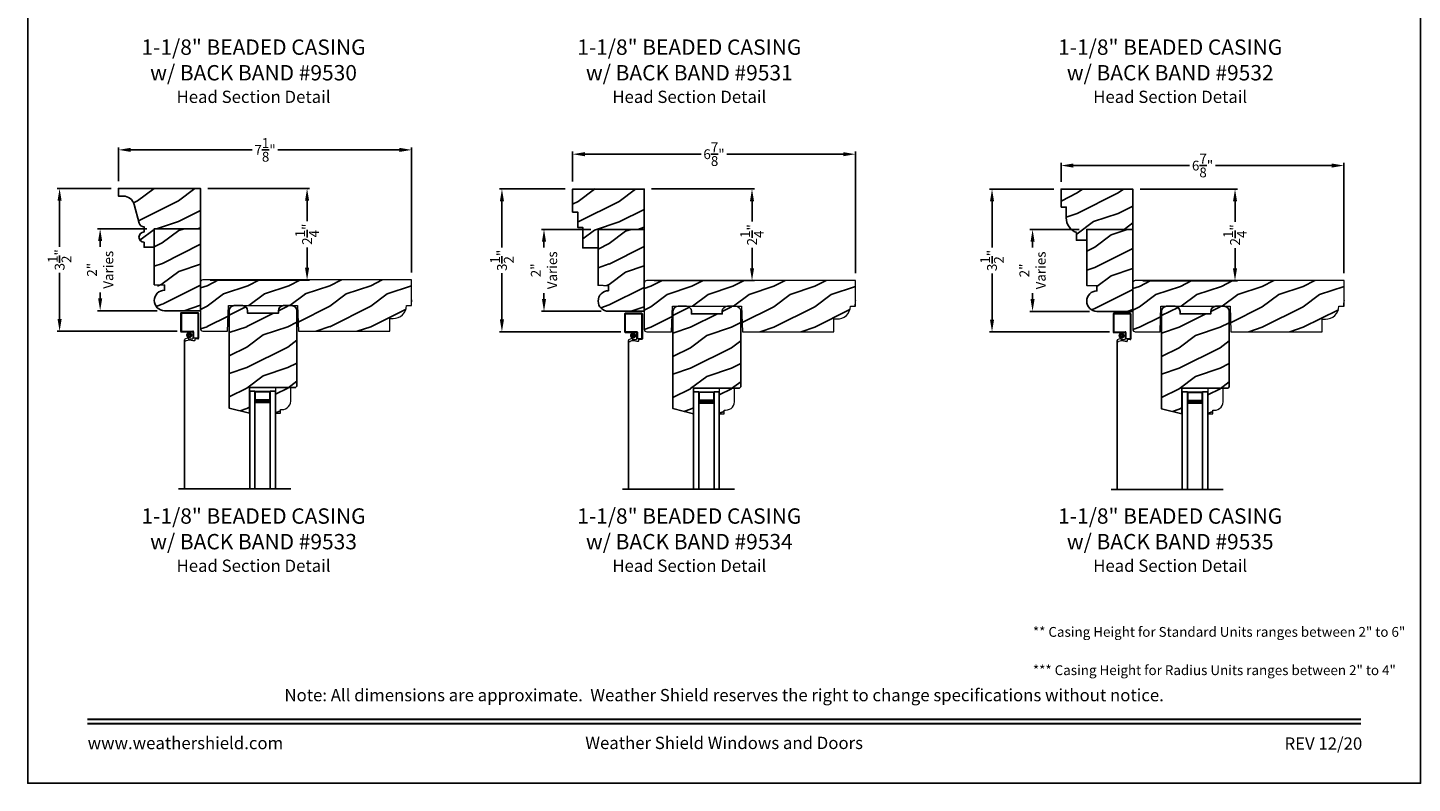
# Model space of a CAD drawing. Extents: x 34 to 374, y -88 to -44.
# Drawn here: x 204 to 238, y -88 to -70 of the extents above; entities that cross this region are included whole.
import ezdxf
from ezdxf.enums import TextEntityAlignment as Align

# ---------------------------------------------------------------- set-up
doc = ezdxf.new("R2010")
doc.units = 0
doc.header["$LTSCALE"] = 2
doc.header["$MEASUREMENT"] = 0
doc.header["$PDMODE"] = 3
doc.layers.get('0').update_dxf_attribs({"linetype": 'CONTINUOUS'})
doc.layers.get('DEFPOINTS').update_dxf_attribs({"color": 3, "linetype": 'CONTINUOUS'})
doc.layers.add('Dim', color=7, linetype='CONTINUOUS')
doc.styles.add('Arial', font='arial.ttf')
doc.styles.get("Standard").update_dxf_attribs({"font": 'arial.ttf'})
doc.dimstyles.get("Standard").update_dxf_attribs({"dimtxt": 0.24, "dimasz": 0.3, "dimexe": 0.0625, "dimexo": 0.18, "dimgap": 0.09, "dimtad": 0, "dimdec": 4, "dimzin": 0, "dimdsep": 46, "dimlunit": 4, "dimtxsty": 'Standard', "dimcen": 0, "dimadec": 5, "dimazin": 0, "dimtfac": 1, "dimtdec": 4, "dimtofl": 0, "dimtmove": 0, "dimatfit": 3, "dimfxl": 1, "dimtolj": 1, "dimtzin": 0, "dimarcsym": 0})

# ---------------------------------------------------------------- blocks, each defined once
blk = doc.blocks.new('*D1624')
at = {"color": 0, "lineweight": -2, "transparency": 16777216}
for p, q in [((217.12, -73.491), (215.513, -73.491)), ((215.576, -73.791), (215.576, -74.918)), ((215.576, -76.676), (215.576, -75.549)), ((218.482, -76.976), (215.513, -76.976))]:
    blk.add_line(p, q, dxfattribs=at)
at = {"color": 0, "transparency": 16777216}
for points in [[(215.526, -73.791), (215.626, -73.791), (215.576, -73.491)], [(215.526, -76.676), (215.626, -76.676), (215.576, -76.976)]]:
    blk.add_solid(points, dxfattribs=at)
at = {"layer": 'DEFPOINTS', "color": 0, "transparency": 16777216}
for p in [(217.3, -73.491), (215.576, -76.976), (218.662, -76.976)]:
    blk.add_point(p, dxfattribs=at)
at = {"color": 0, "transparency": 16777216, "insert": (215.576, -75.234), "char_height": 0.24, "attachment_point": 5, "rotation": 90}
blk.add_mtext('\\A1;3{\\H1x;\\S1/2;}"', dxfattribs=at)
blk = doc.blocks.new('*D1625')
at = {"color": 0, "lineweight": -2, "transparency": 16777216}
for p, q in [((206.036, -73.478), (204.717, -73.478)), ((204.779, -73.778), (204.779, -74.905)), ((204.779, -76.663), (204.779, -75.535)), ((207.648, -76.963), (204.717, -76.963))]:
    blk.add_line(p, q, dxfattribs=at)
at = {"color": 0, "transparency": 16777216}
for points in [[(204.729, -73.778), (204.829, -73.778), (204.779, -73.478)], [(204.729, -76.663), (204.829, -76.663), (204.779, -76.963)]]:
    blk.add_solid(points, dxfattribs=at)
at = {"layer": 'DEFPOINTS', "color": 0, "transparency": 16777216}
for p in [(206.216, -73.478), (204.779, -76.963), (207.828, -76.963)]:
    blk.add_point(p, dxfattribs=at)
at = {"color": 0, "transparency": 16777216, "insert": (204.779, -75.22), "char_height": 0.24, "attachment_point": 5, "rotation": 90}
blk.add_mtext('\\A1;3{\\H1x;\\S1/2;}"', dxfattribs=at)
blk = doc.blocks.new('*D1627')
at = {"color": 0, "lineweight": -2, "transparency": 16777216}
for p, q in [((229.045, -73.494), (227.476, -73.494)), ((227.539, -73.794), (227.539, -74.921)), ((227.539, -76.679), (227.539, -75.552)), ((230.407, -76.979), (227.476, -76.979))]:
    blk.add_line(p, q, dxfattribs=at)
at = {"color": 0, "transparency": 16777216}
for points in [[(227.489, -73.794), (227.589, -73.794), (227.539, -73.494)], [(227.489, -76.679), (227.589, -76.679), (227.539, -76.979)]]:
    blk.add_solid(points, dxfattribs=at)
at = {"layer": 'DEFPOINTS', "color": 0, "transparency": 16777216}
for p in [(229.225, -73.494), (227.539, -76.979), (230.587, -76.979)]:
    blk.add_point(p, dxfattribs=at)
at = {"color": 0, "transparency": 16777216, "insert": (227.539, -75.236), "char_height": 0.24, "attachment_point": 5, "rotation": 90}
blk.add_mtext('\\A1;3{\\H1x;\\S1/2;}"', dxfattribs=at)
blk = doc.blocks.new('*D1643')
at = {"color": 0, "lineweight": -2, "transparency": 16777216}
for p, q in [((206.216, -73.298), (206.216, -72.474)), ((206.516, -72.536), (209.48, -72.536)), ((213.072, -72.536), (210.108, -72.536)), ((213.372, -75.533), (213.372, -72.474))]:
    blk.add_line(p, q, dxfattribs=at)
at = {"color": 0, "transparency": 16777216}
for points in [[(206.516, -72.486), (206.516, -72.586), (206.216, -72.536)], [(213.072, -72.486), (213.072, -72.586), (213.372, -72.536)]]:
    blk.add_solid(points, dxfattribs=at)
at = {"layer": 'DEFPOINTS', "color": 0, "transparency": 16777216}
for p in [(213.372, -72.536), (206.216, -73.478), (213.372, -75.713)]:
    blk.add_point(p, dxfattribs=at)
at = {"color": 0, "transparency": 16777216, "insert": (209.794, -72.536), "char_height": 0.24, "attachment_point": 5}
blk.add_mtext('\\A1;7{\\H1x;\\S1/8;}"', dxfattribs=at)
blk = doc.blocks.new('*D1644')
at = {"color": 0, "lineweight": -2, "transparency": 16777216}
for p, q in [((217.3, -73.311), (217.3, -72.578)), ((217.6, -72.641), (220.437, -72.641)), ((223.906, -72.641), (221.069, -72.641)), ((224.206, -75.546), (224.206, -72.578))]:
    blk.add_line(p, q, dxfattribs=at)
at = {"color": 0, "transparency": 16777216}
for points in [[(217.6, -72.591), (217.6, -72.691), (217.3, -72.641)], [(223.906, -72.591), (223.906, -72.691), (224.206, -72.641)]]:
    blk.add_solid(points, dxfattribs=at)
at = {"layer": 'DEFPOINTS', "color": 0, "transparency": 16777216}
for p in [(224.206, -72.641), (217.3, -73.491), (224.206, -75.726)]:
    blk.add_point(p, dxfattribs=at)
at = {"color": 0, "transparency": 16777216, "insert": (220.753, -72.641), "char_height": 0.24, "attachment_point": 5}
blk.add_mtext('\\A1;6{\\H1x;\\S7/8;}"', dxfattribs=at)
blk = doc.blocks.new('*D1645')
at = {"color": 0, "lineweight": -2, "transparency": 16777216}
for p, q in [((229.225, -73.314), (229.225, -72.856)), ((229.525, -72.919), (232.363, -72.919)), ((235.831, -72.919), (232.994, -72.919)), ((236.131, -75.549), (236.131, -72.856))]:
    blk.add_line(p, q, dxfattribs=at)
at = {"color": 0, "transparency": 16777216}
for points in [[(229.525, -72.869), (229.525, -72.969), (229.225, -72.919)], [(235.831, -72.869), (235.831, -72.969), (236.131, -72.919)]]:
    blk.add_solid(points, dxfattribs=at)
at = {"layer": 'DEFPOINTS', "color": 0, "transparency": 16777216}
for p in [(236.131, -72.919), (229.225, -73.494), (236.131, -75.729)]:
    blk.add_point(p, dxfattribs=at)
at = {"color": 0, "transparency": 16777216, "insert": (232.678, -72.919), "char_height": 0.24, "attachment_point": 5}
blk.add_mtext('\\A1;6{\\H1x;\\S7/8;}"', dxfattribs=at)
blk = doc.blocks.new('*D1768')
at = {"color": 0, "lineweight": -2, "transparency": 16777216}
for p, q in [((206.911, -74.463), (205.707, -74.463)), ((205.769, -74.763), (205.769, -74.905)), ((205.769, -76.163), (205.769, -76.021)), ((207.161, -76.463), (205.707, -76.463))]:
    blk.add_line(p, q, dxfattribs=at)
at = {"color": 0, "transparency": 16777216}
for points in [[(205.719, -74.763), (205.819, -74.763), (205.769, -74.463)], [(205.719, -76.163), (205.819, -76.163), (205.769, -76.463)]]:
    blk.add_solid(points, dxfattribs=at)
at = {"layer": 'DEFPOINTS', "color": 0, "transparency": 16777216}
for p in [(207.091, -74.463), (205.769, -76.463), (207.341, -76.463)]:
    blk.add_point(p, dxfattribs=at)
at = {"color": 0, "transparency": 16777216, "insert": (205.769, -75.463), "char_height": 0.24, "attachment_point": 5, "rotation": 90}
blk.add_mtext('\\A1;2"\\PVaries', dxfattribs=at)
blk = doc.blocks.new('*D1769')
at = {"color": 0, "lineweight": -2, "transparency": 16777216}
for p, q in [((229.67, -74.479), (228.466, -74.479)), ((228.529, -74.779), (228.529, -74.921)), ((228.529, -76.179), (228.529, -76.037)), ((229.92, -76.479), (228.466, -76.479))]:
    blk.add_line(p, q, dxfattribs=at)
at = {"color": 0, "transparency": 16777216}
for points in [[(228.479, -74.779), (228.579, -74.779), (228.529, -74.479)], [(228.479, -76.179), (228.579, -76.179), (228.529, -76.479)]]:
    blk.add_solid(points, dxfattribs=at)
at = {"layer": 'DEFPOINTS', "color": 0, "transparency": 16777216}
for p in [(229.85, -74.479), (228.529, -76.479), (230.1, -76.479)]:
    blk.add_point(p, dxfattribs=at)
at = {"color": 0, "transparency": 16777216, "insert": (228.529, -75.479), "char_height": 0.24, "attachment_point": 5, "rotation": 90}
blk.add_mtext('\\A1;2"\\PVaries', dxfattribs=at)
blk = doc.blocks.new('*D1770')
at = {"color": 0, "lineweight": -2, "transparency": 16777216}
for p, q in [((217.745, -74.476), (216.541, -74.476)), ((216.603, -74.776), (216.603, -74.918)), ((216.603, -76.176), (216.603, -76.034)), ((217.995, -76.476), (216.541, -76.476))]:
    blk.add_line(p, q, dxfattribs=at)
at = {"color": 0, "transparency": 16777216}
for points in [[(216.553, -74.776), (216.653, -74.776), (216.603, -74.476)], [(216.553, -76.176), (216.653, -76.176), (216.603, -76.476)]]:
    blk.add_solid(points, dxfattribs=at)
at = {"layer": 'DEFPOINTS', "color": 0, "transparency": 16777216}
for p in [(217.925, -74.476), (216.603, -76.476), (218.175, -76.476)]:
    blk.add_point(p, dxfattribs=at)
at = {"color": 0, "transparency": 16777216, "insert": (216.603, -75.476), "char_height": 0.24, "attachment_point": 5, "rotation": 90}
blk.add_mtext('\\A1;2"\\PVaries', dxfattribs=at)
blk = doc.blocks.new('*D1784')
at = {"color": 0, "lineweight": -2, "transparency": 16777216}
for p, q in [((231.155, -73.494), (233.534, -73.494)), ((233.471, -73.794), (233.471, -74.29)), ((233.471, -75.429), (233.471, -74.932)), ((231.217, -75.729), (233.534, -75.729))]:
    blk.add_line(p, q, dxfattribs=at)
at = {"color": 0, "transparency": 16777216}
for points in [[(233.421, -73.794), (233.521, -73.794), (233.471, -73.494)], [(233.421, -75.429), (233.521, -75.429), (233.471, -75.729)]]:
    blk.add_solid(points, dxfattribs=at)
at = {"layer": 'DEFPOINTS', "color": 0, "transparency": 16777216}
for p in [(230.975, -73.494), (231.037, -75.729), (233.471, -75.729)]:
    blk.add_point(p, dxfattribs=at)
at = {"color": 0, "transparency": 16777216, "insert": (233.471, -74.611), "char_height": 0.24, "attachment_point": 5, "rotation": 90}
blk.add_mtext('\\A1;2{\\H1x;\\S1/4;}"', dxfattribs=at)
blk = doc.blocks.new('*D1785')
at = {"color": 0, "lineweight": -2, "transparency": 16777216}
for p, q in [((219.23, -73.491), (221.744, -73.491)), ((221.681, -73.791), (221.681, -74.288)), ((221.681, -75.426), (221.681, -74.93)), ((219.292, -75.726), (221.744, -75.726))]:
    blk.add_line(p, q, dxfattribs=at)
at = {"color": 0, "transparency": 16777216}
for points in [[(221.631, -73.791), (221.731, -73.791), (221.681, -73.491)], [(221.631, -75.426), (221.731, -75.426), (221.681, -75.726)]]:
    blk.add_solid(points, dxfattribs=at)
at = {"layer": 'DEFPOINTS', "color": 0, "transparency": 16777216}
for p in [(219.05, -73.491), (219.112, -75.726), (221.681, -75.726)]:
    blk.add_point(p, dxfattribs=at)
at = {"color": 0, "transparency": 16777216, "insert": (221.681, -74.609), "char_height": 0.24, "attachment_point": 5, "rotation": 90}
blk.add_mtext('\\A1;2{\\H1x;\\S1/4;}"', dxfattribs=at)
blk = doc.blocks.new('*D1786')
at = {"color": 0, "lineweight": -2, "transparency": 16777216}
for p, q in [((208.396, -73.478), (210.882, -73.478)), ((210.82, -73.778), (210.82, -74.274)), ((210.82, -75.413), (210.82, -74.916)), ((208.458, -75.713), (210.882, -75.713))]:
    blk.add_line(p, q, dxfattribs=at)
at = {"color": 0, "transparency": 16777216}
for points in [[(210.77, -73.778), (210.87, -73.778), (210.82, -73.478)], [(210.77, -75.413), (210.87, -75.413), (210.82, -75.713)]]:
    blk.add_solid(points, dxfattribs=at)
at = {"layer": 'DEFPOINTS', "color": 0, "transparency": 16777216}
for p in [(208.216, -73.478), (208.278, -75.713), (210.82, -75.713)]:
    blk.add_point(p, dxfattribs=at)
at = {"color": 0, "transparency": 16777216, "insert": (210.82, -74.595), "char_height": 0.24, "attachment_point": 5, "rotation": 90}
blk.add_mtext('\\A1;2{\\H1x;\\S1/4;}"', dxfattribs=at)
blk = doc.blocks.new('A$C72E50EE6')
at = {"lineweight": 18}
for p, q in [((0, 3.836), (0, 3.399)), ((0.421, 3.852), (0.016, 3.852)), ((0.019, 3.833), (0.019, 3.402)), ((0.418, 3.833), (0.019, 3.833)), ((0.418, 3.833), (0.418, 3.23)), ((0.437, 3.836), (0.437, 3.227)), ((0.016, 3.383), (0.297, 3.383)), ((0.019, 3.402), (0.3, 3.402)), ((0.297, 3.383), (0.297, 3.219)), ((0.316, 3.386), (0.316, 3.227)), ((0.109, 3.211), (0.187, 3.243)), ((0.187, 3.243), (0.187, 3.215)), ((0.187, 3.215), (0.289, 3.211)), ((0.336, 3.164), (0.298, 3.164)), ((0.419, 3.23), (0.316, 3.227)), ((0.422, 3.211), (0.344, 3.209)), ((0.344, 3.209), (0.344, 3.172))]:
    blk.add_line(p, q, dxfattribs=at)
blk.add_line((0.098, 0), (0.098, 3.189))
at = {"lineweight": 18, "const_width": 0.07}
blk.add_lwpolyline([(0.168, 3.305, 1), (0.248, 3.305, 1)], format="xyb", close=True, dxfattribs=at)
at = {"lineweight": 18}
for centre, radius, start, end in [((0.016, 3.836), 0.016, 90, 180), ((0.421, 3.836), 0.016, 0, 90), ((0.016, 3.399), 0.016, 180, 270), ((0.3, 3.386), 0.016, 360, 90), ((0.124, 3.189), 0.0267, 124.3514, 294.1595), ((0.217, 2.93), 0.249, 71.2377, 109.3073), ((0.289, 3.219), 0.008, 270, 0), ((0.336, 3.172), 0.008, 270, 0), ((0.421, 3.227), 0.016, 270, 0)]:
    blk.add_arc(centre, radius, start, end, dxfattribs=at)
blk = doc.blocks.new('A$C5360360F')
at = {"lineweight": 18}
h = blk.add_hatch(color=256, dxfattribs=at)
h.paths.add_polyline_path([(0.286, 0.499), (0, 0.499), (0, 0.127), (0.286, 0.127)])
h.paths.add_polyline_path([(0.208, 0.143), (0.012, 0.143), (0.012, 0.483), (0.208, 0.483)], flags=16)
for p, q in [((0, 0.499), (0, 0.625)), ((2.38, 0.625), (0, 0.625)), ((2.38, 0.499), (0, 0.499)), ((2.38, 0.127), (0, 0.127)), ((0, 0.127), (0, 0)), ((2.38, 0), (0, 0))]:
    blk.add_line(p, q)
blk.add_lwpolyline([(0, 0.127), (0, 0.499), (0.286, 0.499), (0.286, 0.127), (0, 0.127), (0.286, 0.127)], dxfattribs=at)
blk.add_lwpolyline([(0.012, 0.483), (0.208, 0.483), (0.208, 0.143), (0.012, 0.143)], close=True, dxfattribs=at)

msp = doc.modelspace()

# ---------------------------------------------------------------- hatches: boundary and pattern name
h = msp.add_hatch()
h.set_pattern_fill('WOOD2', color=256, pattern_type=2)
h.set_pattern_definition([(216.8699, (184.68475, 409.49237), (2.99999992, 2.00000012), [0.5, -4.5]), (206.5651, (185.28475, 409.19237), (-0.99999916, -1.0000013), [1.118034, -1.118034]), (198.4349, (185.28475, 408.69237), (-2.00000043, -0.9999984), [0.632456, -2.529822])])
h.paths.add_polyline_path([(208.215865, -74.462622), (207.090865, -74.462622), (207.090865, -75.828891), (207.34959, -75.962774, 1.017607393), (207.340865, -76.462622), (208.215865, -76.462622), (208.215701, -75.757093), (208.215865, -75.757093)])
h = msp.add_hatch()
h.set_pattern_fill('WOOD2', color=256, pattern_type=2)
h.set_pattern_definition([(216.8699, (183.59366, 409.47642), (2.99999992, 2.00000012), [0.5, -4.5]), (206.5651, (184.19366, 409.17642), (-0.99999916, -1.0000013), [1.118034, -1.118034]), (198.4349, (184.19366, 408.67642), (-2.00000043, -0.9999984), [0.632456, -2.529822])])
h.paths.add_polyline_path([(219.050102, -74.476147), (217.925102, -74.476147), (217.925102, -75.842417), (218.175102, -75.851147), (218.175102, -75.976147, 1), (218.175102, -76.476147), (219.050102, -76.476147), (219.049943, -75.788042)])
h = msp.add_hatch()
h.set_pattern_fill('WOOD2', color=256, pattern_type=2)
h.set_pattern_definition([(216.8699, (207.44426, 418.38825), (2.99999992, 2.00000012), [0.5, -4.5]), (206.5651, (208.04426, 418.08825), (-0.99999916, -1.0000013), [1.118034, -1.118034]), (198.4349, (208.04426, 417.58825), (-2.00000043, -0.9999984), [0.632456, -2.529822])])
h.paths.add_polyline_path([(230.975378, -74.478571), (229.850378, -74.478571), (229.850378, -75.84484), (230.100378, -75.853571), (230.100378, -75.978571, 1), (230.100378, -76.478571), (230.975378, -76.478571), (230.975378, -75.789326, -0.042971308), (230.975378, -75.786752)])
h = msp.add_hatch()
h.set_pattern_fill('WOOD2', color=256, pattern_type=2)
h.set_pattern_definition([(216.8699, (200.7757, -111.05365), (2.9999999, 2.0000001), [0.5, -4.5]), (206.5651, (201.3757, -111.35365), (-0.999999, -1.0000013), [1.118034, -1.118034]), (198.4349, (201.3757, -111.85365), (-2.0000004, -0.9999984), [0.632456, -2.529822])])
h.paths.add_polyline_path([(213.371865, -76.197787), (213.371865, -75.712622), (208.277865, -75.712622, 0.414213562), (208.215865, -75.774622), (208.215865, -76.900622, 0.414213562), (208.277865, -76.962622), (208.881039, -76.962622), (208.902865, -76.337622), (210.589865, -76.337622), (210.61169, -76.962622), (212.841365, -76.962622), (212.841365, -76.649622), (212.917194, -76.649622, 0.430883087), (213.247365, -76.337622), (213.357195, -76.337622, -0.053457325)])
h = msp.add_hatch()
h.set_pattern_fill('WOOD2', color=256, pattern_type=2)
h.set_pattern_definition([(216.8699, (211.60993, -111.06718), (2.9999999, 2.0000001), [0.5, -4.5]), (206.5651, (212.20993, -111.3672), (-0.999999, -1.0000013), [1.118034, -1.118034]), (198.4349, (212.20993, -111.86718), (-2.0000004, -0.9999984), [0.632456, -2.529822])])
h.paths.add_polyline_path([(224.206102, -76.211313), (224.206102, -75.726147), (219.112102, -75.726147, 0.414213562), (219.050102, -75.788147), (219.050102, -76.914147, 0.414213562), (219.112102, -76.976147), (219.715277, -76.976147), (219.737102, -76.351147), (221.424102, -76.351147), (221.445928, -76.976147), (223.675602, -76.976147), (223.675602, -76.663147), (223.751432, -76.663147, 0.430883087), (224.081602, -76.351147), (224.191432, -76.351147, -0.053457325)])
h = msp.add_hatch()
h.set_pattern_fill('WOOD2', color=256, pattern_type=2)
h.set_pattern_definition([(216.8699, (223.5352, -111.0696), (2.9999999, 2.0000001), [0.5, -4.5]), (206.5651, (224.1352, -111.3696), (-0.999999, -1.0000013), [1.118034, -1.118034]), (198.4349, (224.1352, -111.8696), (-2.0000004, -0.9999984), [0.632456, -2.529822])])
h.paths.add_polyline_path([(236.131378, -76.213736), (236.131378, -75.728571), (231.037378, -75.728571, 0.414213562), (230.975378, -75.790571), (230.975378, -76.916571, 0.414213562), (231.037378, -76.978571), (231.640553, -76.978571), (231.662378, -76.353571), (233.349378, -76.353571), (233.371204, -76.978571), (235.600878, -76.978571), (235.600878, -76.665571), (235.676708, -76.665571, 0.430883087), (236.006878, -76.353571), (236.116708, -76.353571, -0.053457325)])
h = msp.add_hatch()
h.set_pattern_fill('WOOD2', color=256, pattern_type=2)
h.set_pattern_definition([(216.8699, (257.74494, -111.05365), (2.9999999, 2.0000001), [0.5, -4.5]), (206.5651, (258.34494, -111.35365), (-0.999999, -1.0000013), [1.118034, -1.118034]), (198.4349, (258.34494, -111.85365), (-2.0000004, -0.9999984), [0.632456, -2.529822])])
edge = h.paths.add_edge_path()
edge.add_line((209.369152, -76.463284), (209.369152, -76.525284))
edge.add_line((209.369152, -76.525284), (210.119152, -76.525284))
edge.add_line((210.119152, -76.525284), (210.119152, -76.463284))
edge.add_arc((210.244152, -76.463284), 0.125, 90, 180, ccw=False)
edge.add_line((210.244152, -76.338284), (210.447152, -76.338284))
edge.add_arc((210.447152, -76.463284), 0.125, 0, 90, ccw=False)
edge.add_line((210.572152, -76.463284), (210.572152, -78.307284))
edge.add_line((210.572152, -78.307284), (210.541152, -78.338284))
edge.add_line((210.541152, -78.338284), (209.416152, -78.338284))
edge.add_line((209.416152, -78.338284), (209.416152, -78.963284))
edge.add_line((209.416152, -78.963284), (208.916152, -78.83862))
edge.add_line((208.916152, -78.83862), (208.916152, -76.463284))
edge.add_arc((209.041152, -76.463284), 0.125, 90, 180, ccw=False)
edge.add_line((209.041152, -76.338284), (209.244152, -76.338284))
edge.add_arc((209.244152, -76.463284), 0.125, 0, 90, ccw=False)
edge = h.paths.add_edge_path(flags=17)
edge.add_line((210.170635, -78.875502), (210.202635, -78.875502))
edge.add_arc((210.205101, -78.657516), 0.218, 269.3518788, 368.6260114)
edge.add_line((210.420635, -78.624819), (210.420635, -78.338284))
edge.add_line((210.420635, -78.338284), (210.045635, -78.338284))
edge.add_line((210.045635, -78.338284), (210.045635, -78.963284))
edge.add_line((210.045635, -78.963284), (210.170635, -78.963284))
edge.add_line((210.170635, -78.963284), (210.170635, -78.875502))
h = msp.add_hatch()
h.set_pattern_fill('WOOD2', color=256, pattern_type=2)
h.set_pattern_definition([(216.8699, (268.57918, -111.06718), (2.9999999, 2.0000001), [0.5, -4.5]), (206.5651, (269.17918, -111.3672), (-0.999999, -1.0000013), [1.118034, -1.118034]), (198.4349, (269.17918, -111.86718), (-2.0000004, -0.9999984), [0.632456, -2.529822])])
edge = h.paths.add_edge_path()
edge.add_line((220.203389, -76.47681), (220.203389, -76.53881))
edge.add_line((220.203389, -76.53881), (220.953389, -76.53881))
edge.add_line((220.953389, -76.53881), (220.953389, -76.47681))
edge.add_arc((221.078389, -76.47681), 0.125, 90, 180, ccw=False)
edge.add_line((221.078389, -76.35181), (221.281389, -76.35181))
edge.add_arc((221.281389, -76.47681), 0.125, 0, 90, ccw=False)
edge.add_line((221.406389, -76.47681), (221.406389, -78.32081))
edge.add_line((221.406389, -78.32081), (221.375389, -78.35181))
edge.add_line((221.375389, -78.35181), (220.250389, -78.35181))
edge.add_line((220.250389, -78.35181), (220.250389, -78.97681))
edge.add_line((220.250389, -78.97681), (219.750389, -78.852146))
edge.add_line((219.750389, -78.852146), (219.750389, -76.47681))
edge.add_arc((219.875389, -76.47681), 0.125, 90, 180, ccw=False)
edge.add_line((219.875389, -76.35181), (220.078389, -76.35181))
edge.add_arc((220.078389, -76.47681), 0.125, 0, 90, ccw=False)
edge = h.paths.add_edge_path(flags=17)
edge.add_line((221.004873, -78.889027), (221.036873, -78.889027))
edge.add_arc((221.039339, -78.671041), 0.218, 269.3518788, 368.6260114)
edge.add_line((221.254873, -78.638345), (221.254873, -78.35181))
edge.add_line((221.254873, -78.35181), (220.879873, -78.35181))
edge.add_line((220.879873, -78.35181), (220.879873, -78.97681))
edge.add_line((220.879873, -78.97681), (221.004873, -78.97681))
edge.add_line((221.004873, -78.97681), (221.004873, -78.889027))
h = msp.add_hatch()
h.set_pattern_fill('WOOD2', color=256, pattern_type=2)
h.set_pattern_definition([(216.8699, (280.50445, -111.0696), (2.9999999, 2.0000001), [0.5, -4.5]), (206.5651, (281.10445, -111.3696), (-0.999999, -1.0000013), [1.118034, -1.118034]), (198.4349, (281.10445, -111.8696), (-2.0000004, -0.9999984), [0.632456, -2.529822])])
edge = h.paths.add_edge_path()
edge.add_line((232.128665, -76.479233), (232.128665, -76.541233))
edge.add_line((232.128665, -76.541233), (232.878665, -76.541233))
edge.add_line((232.878665, -76.541233), (232.878665, -76.479233))
edge.add_arc((233.003665, -76.479233), 0.125, 90, 180, ccw=False)
edge.add_line((233.003665, -76.354233), (233.206665, -76.354233))
edge.add_arc((233.206665, -76.479233), 0.125, 0, 90, ccw=False)
edge.add_line((233.331665, -76.479233), (233.331665, -78.323233))
edge.add_line((233.331665, -78.323233), (233.300665, -78.354233))
edge.add_line((233.300665, -78.354233), (232.175665, -78.354233))
edge.add_line((232.175665, -78.354233), (232.175665, -78.979233))
edge.add_line((232.175665, -78.979233), (231.675665, -78.854569))
edge.add_line((231.675665, -78.854569), (231.675665, -76.479233))
edge.add_arc((231.800665, -76.479233), 0.125, 90, 180, ccw=False)
edge.add_line((231.800665, -76.354233), (232.003665, -76.354233))
edge.add_arc((232.003665, -76.479233), 0.125, 0, 90, ccw=False)
edge = h.paths.add_edge_path(flags=17)
edge.add_line((232.930149, -78.891451), (232.962149, -78.891451))
edge.add_arc((232.964615, -78.673465), 0.218, 269.3518788, 368.6260114)
edge.add_line((233.180149, -78.640768), (233.180149, -78.354233))
edge.add_line((233.180149, -78.354233), (232.805149, -78.354233))
edge.add_line((232.805149, -78.354233), (232.805149, -78.979233))
edge.add_line((232.805149, -78.979233), (232.930149, -78.979233))
edge.add_line((232.930149, -78.979233), (232.930149, -78.891451))
at = {"layer": 'Dim'}
h = msp.add_hatch(dxfattribs=at)
h.set_pattern_fill('WOOD2', color=256, pattern_type=2)
h.set_pattern_definition([(216.8699, (156.08186, -156.48417), (2.9999999, 2.00000012), [0.5, -4.5]), (206.5651, (156.68186, -156.78417), (-0.9999992, -1.0000013), [1.118034, -1.118034]), (198.4349, (156.68186, -157.28417), (-2.0000004, -0.9999984), [0.632456, -2.529822])])
h.paths.add_polyline_path([(208.215865, -73.477622), (206.215865, -73.477622), (206.215865, -73.664622), (206.331582, -73.664622, -0.337922303), (206.595882, -73.866212), (206.720578, -74.322569, 0.338079759), (206.841158, -74.414622), (206.841158, -74.539622, 1.000000107), (206.841158, -74.789622), (206.841158, -74.914622), (207.090865, -74.914622), (207.090865, -74.462622), (208.215865, -74.462622)])
h = msp.add_hatch(dxfattribs=at)
h.set_pattern_fill('WOOD2', color=256, pattern_type=2)
h.set_pattern_definition([(216.8699, (171.83334, -156.4977), (2.9999999, 2.00000012), [0.5, -4.5]), (206.5651, (172.43334, -156.7977), (-0.9999992, -1.0000013), [1.118034, -1.118034]), (198.4349, (172.43334, -157.2977), (-2.0000004, -0.9999984), [0.632456, -2.529822])])
h.paths.add_polyline_path([(219.050102, -73.491147), (217.300102, -73.491147), (217.300102, -74.053147), (217.425102, -74.053147), (217.425102, -74.428147), (217.550102, -74.428147), (217.550102, -74.928147), (217.925102, -74.928147), (217.925102, -74.476147), (219.050102, -74.476147)])
h = msp.add_hatch(dxfattribs=at)
h.set_pattern_fill('WOOD2', color=256, pattern_type=2)
h.set_pattern_definition([(216.8699, (146.01856, 32.71123), (2.99999992, 2.00000012), [0.5, -4.5]), (206.5651, (146.61856, 32.41123), (-0.9999992, -1.0000013), [1.118034, -1.118034]), (198.4349, (146.61856, 31.91123), (-2.0000004, -0.9999984), [0.632456, -2.529822])])
edge = h.paths.add_edge_path()
edge.add_line((229.225378, -73.931288), (229.225378, -73.493788))
edge.add_line((229.225378, -73.493788), (230.975378, -73.493788))
edge.add_line((230.975378, -73.493788), (230.975378, -74.478788))
edge.add_line((230.975378, -74.478788), (229.850378, -74.478788))
edge.add_line((229.850378, -74.478788), (229.850378, -74.743788))
edge.add_line((229.850378, -74.743788), (229.600671, -74.743788))
edge.add_line((229.600671, -74.743788), (229.600671, -74.555874))
edge.add_arc((229.740787, -74.191475), 0.390408, 180, 248.967665, ccw=False)
edge.add_line((229.350378, -74.191475), (229.350378, -73.931288))
edge.add_line((229.350378, -73.931288), (229.225378, -73.931288))

# ---------------------------------------------------------------- linework, layer by layer
for p, q in [((209.420635, -80.807694), (209.420635, -78.51676)), ((209.547635, -80.807694), (209.547635, -78.51676)), ((209.919635, -80.807694), (209.919635, -78.51676)), ((210.045635, -80.807694), (210.045635, -78.51676)), ((220.254873, -80.821219), (220.254873, -78.530286)), ((220.381873, -80.821219), (220.381873, -78.530286)), ((220.753873, -80.821219), (220.753873, -78.530286)), ((220.879873, -80.821219), (220.879873, -78.530286)), ((232.180149, -80.823643), (232.180149, -78.532709)), ((232.307149, -80.823643), (232.307149, -78.532709)), ((232.679149, -80.823643), (232.679149, -78.532709)), ((232.805149, -80.823643), (232.805149, -78.532709)), ((207.83126, -80.362447), (207.83126, -80.807694)), ((218.665498, -80.375972), (218.665498, -80.821219)), ((230.590773, -80.378396), (230.590773, -80.823643)), ((210.421121, -80.807694), (207.684875, -80.807694)), ((221.255358, -80.821219), (218.519113, -80.821219)), ((233.180634, -80.823643), (230.444389, -80.823643))]:
    msp.add_line(p, q)
msp.add_lwpolyline([(204.000049, -44.000011), (204.000049, -88.000021), (238.000057, -88.000021), (238.000057, -44.000011)], close=True)
for points in [[(206.595933, -73.866401), (206.720578, -74.322569, 0.338079762), (206.841158, -74.414622), (206.841158, -74.539622, 1), (206.841158, -74.789622), (206.841158, -74.914622), (207.090865, -74.914622), (207.090865, -74.462622), (208.215865, -74.462622), (208.215865, -73.477622), (206.215865, -73.477622), (206.215865, -73.664622), (206.331623, -73.664622, -0.338079762), (206.595934, -73.866401)], [(208.215865, -76.462622), (207.340865, -76.462622), (208.215865, -76.462622), (208.215865, -74.462622), (207.090865, -74.462622), (207.090865, -75.828891), (207.340865, -75.837622), (207.340865, -75.962622, 1), (207.340865, -76.462622)], [(219.050102, -76.476147), (218.175102, -76.476147), (219.050102, -76.476147), (219.050102, -74.476147), (217.925102, -74.476147), (217.925102, -75.842417), (218.175102, -75.851147), (218.175102, -75.976147, 1), (218.175102, -76.476147)], [(230.975378, -76.478571), (230.100378, -76.478571), (230.975378, -76.478571), (230.975378, -74.478571), (229.850378, -74.478571), (229.850378, -75.84484), (230.100378, -75.853571), (230.100378, -75.978571, 1), (230.100378, -76.478571)]]:
    msp.add_lwpolyline(points, format="xyb")
at = {"color": 7, "linetype": 'Continuous', "lineweight": 25}
msp.add_lwpolyline([(219.050102, -74.476147), (219.050102, -73.491147), (217.300102, -73.491147), (217.300102, -74.053147), (217.425102, -74.053147), (217.425102, -74.428147), (217.550102, -74.428147), (217.550102, -74.928147), (217.925102, -74.928147), (217.925102, -74.476147)], close=True, dxfattribs=at)
for points in [[(229.225378, -73.931288), (229.225378, -73.493788), (230.975378, -73.493788), (230.975378, -74.478788), (229.850378, -74.478788), (229.850378, -74.743788), (229.600671, -74.743788), (229.600671, -74.555874, -0.310353569), (229.350378, -74.191475), (229.350378, -73.931288)], [(209.369152, -76.463284), (209.369152, -76.525284), (210.119152, -76.525284), (210.119152, -76.463284, -0.414213562), (210.244152, -76.338284), (210.447152, -76.338284, -0.414213562), (210.572152, -76.463284), (210.572152, -78.307284), (210.541152, -78.338284), (209.416152, -78.338284), (209.416152, -78.963284), (208.916152, -78.83862), (208.916152, -76.463284, -0.414213562), (209.041152, -76.338284), (209.244152, -76.338284, -0.414213562)], [(220.203389, -76.47681), (220.203389, -76.53881), (220.953389, -76.53881), (220.953389, -76.47681, -0.414213562), (221.078389, -76.35181), (221.281389, -76.35181, -0.414213562), (221.406389, -76.47681), (221.406389, -78.32081), (221.375389, -78.35181), (220.250389, -78.35181), (220.250389, -78.97681), (219.750389, -78.852146), (219.750389, -76.47681, -0.414213562), (219.875389, -76.35181), (220.078389, -76.35181, -0.414213562)], [(232.128665, -76.479233), (232.128665, -76.541233), (232.878665, -76.541233), (232.878665, -76.479233, -0.414213562), (233.003665, -76.354233), (233.206665, -76.354233, -0.414213562), (233.331665, -76.479233), (233.331665, -78.323233), (233.300665, -78.354233), (232.175665, -78.354233), (232.175665, -78.979233), (231.675665, -78.854569), (231.675665, -76.479233, -0.414213562), (231.800665, -76.354233), (232.003665, -76.354233, -0.414213562)]]:
    msp.add_lwpolyline(points, format="xyb", close=True)
at = {"lineweight": 18}
for points in [[(213.246865, -76.337622), (213.371865, -76.337622), (213.371865, -75.712622), (208.277865, -75.712622, 0.414213562), (208.215865, -75.774622), (208.215865, -76.900622, 0.414213562), (208.277865, -76.962622), (208.881039, -76.962622), (208.902865, -76.337622), (210.589865, -76.337622), (210.61169, -76.962622), (212.841365, -76.962622), (212.841365, -76.649622), (212.917194, -76.649622, 0.430883087), (213.247365, -76.337622)], [(224.081102, -76.351147), (224.206102, -76.351147), (224.206102, -75.726147), (219.112102, -75.726147, 0.414213562), (219.050102, -75.788147), (219.050102, -76.914147, 0.414213562), (219.112102, -76.976147), (219.715277, -76.976147), (219.737102, -76.351147), (221.424102, -76.351147), (221.445928, -76.976147), (223.675602, -76.976147), (223.675602, -76.663147), (223.751432, -76.663147, 0.430883087), (224.081602, -76.351147)], [(236.006378, -76.353571), (236.131378, -76.353571), (236.131378, -75.728571), (231.037378, -75.728571, 0.414213562), (230.975378, -75.790571), (230.975378, -76.916571, 0.414213562), (231.037378, -76.978571), (231.640553, -76.978571), (231.662378, -76.353571), (233.349378, -76.353571), (233.371204, -76.978571), (235.600878, -76.978571), (235.600878, -76.665571), (235.676708, -76.665571, 0.430883087), (236.006878, -76.353571)]]:
    msp.add_lwpolyline(points, format="xyb", dxfattribs=at)
for points in [[(210.170635, -78.875502), (210.202635, -78.875502, 0.462457454), (210.420635, -78.624819), (210.420635, -78.338284), (210.045635, -78.338284), (210.045635, -78.963284), (210.170635, -78.963284)], [(221.004873, -78.889027), (221.036873, -78.889027, 0.462457454), (221.254873, -78.638345), (221.254873, -78.35181), (220.879873, -78.35181), (220.879873, -78.97681), (221.004873, -78.97681)], [(232.930149, -78.891451), (232.962149, -78.891451, 0.462457454), (233.180149, -78.640768), (233.180149, -78.354233), (232.805149, -78.354233), (232.805149, -78.979233), (232.930149, -78.979233)]]:
    msp.add_lwpolyline(points, format="xyb", close=True, dxfattribs=at)
at = {"const_width": 0.045455}
for points in [[(205.454594, -86.437437), (236.545511, -86.437437)], [(205.454594, -86.545475), (236.545511, -86.545475)]]:
    msp.add_lwpolyline(points, dxfattribs=at)
at = {"lineweight": 18}
for centre in [(214.016616, -76.336115), (224.850854, -76.349641), (236.776129, -76.352064)]:
    msp.add_arc(centre, 0.659423, 167.8910443, 180.1309103, dxfattribs=at)

# ---------------------------------------------------------------- block references
for p in [(207.733501, -80.362447), (218.567739, -80.375972), (230.493014, -80.378396)]:
    msp.add_blockref('A$C72E50EE6', p)
at = {"rotation": 270}
for p in [(209.420635, -78.42757), (220.254873, -78.441096), (232.180149, -78.443519)]:
    msp.add_blockref('A$C5360360F', p, dxfattribs=at)

# ---------------------------------------------------------------- texts
at = {"style": 'Arial'}
msp.add_text('Note: All dimensions are approximate.  Weather Shield reserves the right to change specifications without notice.', height=0.300000071, dxfattribs=at).set_placement((221.000053, -85.996925), align=Align.CENTER)
msp.add_text('www.weathershield.com', height=0.30000007, dxfattribs=at).set_placement((205.464447, -87.260422), align=Align.BOTTOM_LEFT)
msp.add_text('Weather Shield Windows and Doors', height=0.30000007, dxfattribs=at).set_placement((221.000053, -87.013629), align=Align.MIDDLE_CENTER)
msp.add_text('REV 12/20', height=0.3000001, dxfattribs=at).set_placement((236.575842, -87.178847), align=Align.RIGHT)
at = {"char_height": 0.375, "width": 10.25980559, "attachment_point": 2, "style": 'Arial'}
for s, insert in [('1-1/8" BEADED CASING\\Pw/ BACK BAND #9530\\P{\\H0.8x;Head Section Detail}', (209.513096, -69.840283)), ('1-1/8" BEADED CASING\\Pw/ BACK BAND #9531\\P{\\H0.8x;Head Section Detail}', (220.149845, -69.840283)), ('1-1/8" BEADED CASING\\Pw/ BACK BAND #9532\\P{\\H0.8x;Head Section Detail}', (231.888533, -69.840283)), ('1-1/8" BEADED CASING\\Pw/ BACK BAND #9533\\P{\\H0.8x;Head Section Detail}', (209.513096, -81.28778)), ('1-1/8" BEADED CASING\\Pw/ BACK BAND #9534\\P{\\H0.8x;Head Section Detail}', (220.149845, -81.28778)), ('1-1/8" BEADED CASING\\Pw/ BACK BAND #9535\\P{\\H0.8x;Head Section Detail}', (231.888533, -81.28778))]:
    msp.add_mtext(s, dxfattribs=dict(at, insert=insert))
at = {"char_height": 0.24, "attachment_point": 1}
for s, width, insert in [('** Casing Height for Standard Units ranges between 2" to 6"', 9.46296717, (228.537089, -84.183483)), ('*** Casing Height for Radius Units ranges between 2" to 4"', 9.41190602, (228.537089, -85.118388))]:
    msp.add_mtext_dynamic_manual_height_columns(s, width=width, gutter_width=1.2, heights=[0], dxfattribs=dict(at, insert=insert))

# ---------------------------------------------------------------- dimensions: what is measured, and where the dimension line sits
for base, p1, p2, picture, middle in [((213.371865, -72.536282), (206.215865, -73.477622), (213.371865, -75.712622), '*D1643', (209.793865, -72.536282)), ((224.206102, -72.640729), (217.300102, -73.491147), (224.206102, -75.726147), '*D1644', (220.753102, -72.640729)), ((236.131378, -72.918554), (229.225378, -73.493788), (236.131378, -75.728571), '*D1645', (232.678378, -72.918554))]:
    dim = msp.add_linear_dim(base=base, p1=p1, p2=p2, dimstyle='Standard', override={"dimpost": '\\X'})
    dim.commit()
    dim.dimension.update_dxf_attribs({"geometry": picture, "text_midpoint": middle})
for base, p1, p2, picture, middle in [((204.779292, -76.962622), (206.215865, -73.477622), (207.827602, -76.962622), '*D1625', (204.779292, -75.220122)), ((210.819652, -75.712622), (208.215865, -73.477622), (208.277865, -75.712622), '*D1786', (210.819652, -74.595122)), ((215.575739, -76.976147), (217.300102, -73.491147), (218.66184, -76.976147), '*D1624', (215.575739, -75.233647)), ((221.681, -75.726147), (219.050102, -73.491147), (219.112102, -75.726147), '*D1785', (221.681, -74.608647)), ((227.538805, -76.978571), (229.225378, -73.493788), (230.58722, -76.978571), '*D1627', (227.538805, -75.236179)), ((233.471451, -75.728571), (230.975378, -73.493788), (231.037378, -75.728571), '*D1784', (233.471451, -74.611179))]:
    dim = msp.add_linear_dim(base=base, p1=p1, p2=p2, angle=90, dimstyle='Standard', override={"dimpost": '\\X'})
    dim.commit()
    dim.dimension.update_dxf_attribs({"geometry": picture, "text_midpoint": middle})
for base, p1, p2, picture, middle in [((205.769116, -76.462622), (207.090865, -74.462839), (207.340865, -76.462622), '*D1768', (205.769116, -75.46273)), ((216.603353, -76.476147), (217.925102, -74.476364), (218.175102, -76.476147), '*D1770', (216.603353, -75.476256)), ((228.528629, -76.478571), (229.850378, -74.478788), (230.100378, -76.478571), '*D1769', (228.528629, -75.478679))]:
    dim = msp.add_linear_dim(base=base, p1=p1, p2=p2, angle=90, text='<>\\PVaries', dimstyle='Standard', override={"dimpost": '\\X'})
    dim.commit()
    dim.dimension.update_dxf_attribs({"geometry": picture, "text_midpoint": middle})

doc.saveas('drawing.dxf')
